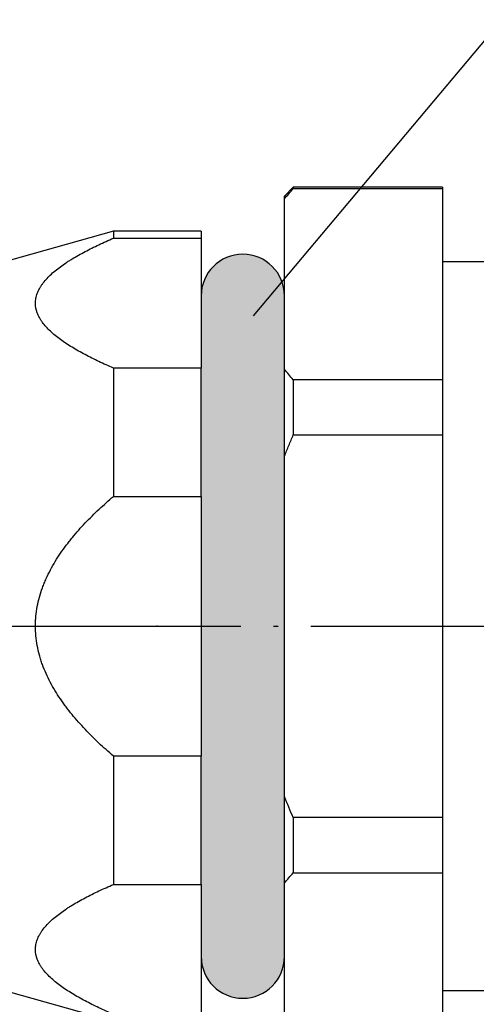
# Model space of a CAD drawing. Units: inches. Extents: x 1730 to 1878, y 1526 to 1631.
# Drawn here: x 1825 to 1835, y 1569 to 1592 of the extents above; entities that cross this region are included whole.
import ezdxf

# ---------------------------------------------------------------- set-up
doc = ezdxf.new("R2010")
doc.units = ezdxf.units.IN
doc.header["$MEASUREMENT"] = 0
doc.linetypes.add('ACAD_ISO04W100', pattern=[30, 24, -3, 0, -3])
doc.layers.add('A1', color=7, linetype='Continuous', lineweight=30)
doc.layers.add('A7', color=7, linetype='Continuous', lineweight=25)
doc.layers.add('A2', color=1, linetype='ACAD_ISO04W100')
doc.layers.add('A3', color=3, linetype='Continuous')
doc.styles.add('样式', font='isocp.shx', dxfattribs={"bigfont": 'gbcbig.shx'})
doc.dimstyles.get("Standard").update_dxf_attribs({"dimtxt": 2.5, "dimasz": 2.5, "dimexe": 0.5, "dimexo": 0, "dimgap": 0.3, "dimtad": 1, "dimdec": 3, "dimdsep": 46, "dimtxsty": '样式', "dimcen": 0.09, "dimclrd": 256, "dimclrt": 2, "dimadec": 0, "dimazin": 0, "dimtfac": 1, "dimtdec": 3, "dimtmove": 0, "dimatfit": 3, "dimfxl": 1, "dimtolj": 1, "dimtzin": 0, "dimarcsym": 0})

# ---------------------------------------------------------------- blocks, each defined once
blk = doc.blocks.new('*D59')
at = {"layer": 'A3', "color": 0, "lineweight": -2, "transparency": 16777216}
for p, q in [((1817.142, 1577.746), (1817.142, 1557.711)), ((1841.642, 1568.96), (1841.642, 1557.711))]:
    blk.add_line(p, q, dxfattribs=at)
at = {"layer": 'A3', "color": 7, "lineweight": -2, "transparency": 16777216}
blk.add_line((1818.392, 1557.961), (1840.392, 1557.961), dxfattribs=at)
at = {"layer": 'A3', "color": 7, "transparency": 16777216}
for points in [[(1818.392, 1558.17), (1818.392, 1557.753), (1817.142, 1557.961)], [(1840.392, 1558.17), (1840.392, 1557.753), (1841.642, 1557.961)]]:
    blk.add_solid(points, dxfattribs=at)
at = {"layer": 'Defpoints', "color": 0, "transparency": 16777216}
for p in [(1817.142, 1577.746), (1841.642, 1568.96), (1841.642, 1557.961)]:
    blk.add_point(p, dxfattribs=at)
at = {"layer": 'A3', "color": 7, "lineweight": 9, "transparency": 16777216, "insert": (1829.392, 1558.737), "char_height": 1.25, "attachment_point": 5, "style": '样式'}
blk.add_mtext('\\A1;24.5', dxfattribs=at)

msp = doc.modelspace()

# ---------------------------------------------------------------- hatches: boundary and pattern name
at = {"layer": 'A7'}
h = msp.add_hatch(color=7, dxfattribs=at)
h.dxf.hatch_style = 1
h.paths.add_polyline_path([(1830.5448, 1583.601), (1830.5448, 1585.2709, 1), (1828.6448, 1585.2709), (1828.6448, 1583.6281), (1828.6448, 1580.7039), (1828.6448, 1577.7459), (1830.5448, 1577.7459), (1830.5448, 1581.624)])
h.paths.add_polyline_path([(1830.5448, 1577.7459), (1828.6448, 1577.7459), (1828.6448, 1574.7878), (1828.6448, 1571.8637), (1828.6448, 1570.2209, 1), (1830.5448, 1570.2209), (1830.5448, 1571.8907), (1830.5448, 1573.8677)])

# ---------------------------------------------------------------- linework, layer by layer
at = {"layer": 'A1'}
for p, q in [((1830.7448, 1587.7459), (1830.5448, 1587.5459)), ((1830.7448, 1587.7459), (1830.7448, 1587.7195)), ((1834.1448, 1587.7459), (1830.7448, 1587.7459)), ((1830.7448, 1587.7195), (1834.1448, 1587.7195)), ((1834.1448, 1587.7459), (1834.1448, 1587.7195)), ((1834.1448, 1587.7195), (1834.1448, 1583.3606)), ((1830.5448, 1587.4792), (1830.5448, 1587.5459)), ((1830.5448, 1583.601), (1830.5448, 1587.4792)), ((1826.6448, 1586.7459), (1818.7906, 1584.5369)), ((1828.6448, 1586.7459), (1826.6448, 1586.7459)), ((1826.6448, 1586.7459), (1826.6448, 1586.5861)), ((1828.6448, 1586.7459), (1828.6448, 1586.5861)), ((1826.6448, 1586.5861), (1828.6448, 1586.5861)), ((1828.6448, 1586.5861), (1828.6448, 1583.6281)), ((1835.1448, 1586.0459), (1834.1448, 1586.0459)), ((1828.6448, 1583.6281), (1826.6448, 1583.6281)), ((1826.6448, 1583.6281), (1826.6448, 1580.7039)), ((1828.6448, 1580.7039), (1828.6448, 1583.6281)), ((1830.5448, 1581.624), (1830.5448, 1583.601)), ((1834.1448, 1583.3606), (1830.7448, 1583.3606)), ((1830.7448, 1583.3606), (1830.7448, 1582.1048)), ((1834.1448, 1583.3606), (1834.1448, 1582.1048)), ((1830.7448, 1582.1048), (1834.1448, 1582.1048)), ((1834.1448, 1582.1048), (1834.1448, 1573.387)), ((1830.5448, 1573.8677), (1830.5448, 1581.624)), ((1826.6448, 1580.7039), (1828.6448, 1580.7039)), ((1828.6448, 1580.7039), (1828.6448, 1574.7878)), ((1826.6448, 1574.7878), (1826.6448, 1571.8637)), ((1828.6448, 1574.7878), (1826.6448, 1574.7878)), ((1828.6448, 1571.8637), (1828.6448, 1574.7878)), ((1830.5448, 1571.8907), (1830.5448, 1573.8677)), ((1834.1448, 1573.387), (1830.7448, 1573.387)), ((1830.7448, 1573.387), (1830.7448, 1572.1311)), ((1834.1448, 1573.387), (1834.1448, 1572.1311)), ((1830.7448, 1572.1311), (1834.1448, 1572.1311)), ((1834.1448, 1572.1311), (1834.1448, 1567.7722)), ((1826.6448, 1571.8637), (1828.6448, 1571.8637)), ((1828.6448, 1571.8637), (1828.6448, 1568.9056)), ((1830.5448, 1568.0126), (1830.5448, 1571.8907)), ((1818.7906, 1570.9548), (1826.6448, 1568.7459)), ((1834.1448, 1570.1587), (1834.1489, 1570.1516)), ((1834.1448, 1569.4459), (1835.1448, 1569.4459))]:
    msp.add_line(p, q, dxfattribs=at)
for centre, start, end in [((1829.5948, 1585.2709), 0, 180), ((1829.5948, 1570.2209), 180, 0)]:
    msp.add_arc(centre, 0.95, start, end, dxfattribs=at)
for points, knots in [([(1830.5448, 1587.4792), (1830.5768, 1587.5196), (1830.6095, 1587.5599), (1830.6762, 1587.64), (1830.7102, 1587.6799), (1830.7448, 1587.7195)], [0, 0, 0, 0, 0.5, 0.5, 1, 1, 1, 1]), ([(1826.6448, 1583.6281), (1826.5319, 1583.6764), (1826.4212, 1583.7258), (1826.2054, 1583.8274), (1826.1002, 1583.8796), (1825.8965, 1583.9872), (1825.7979, 1584.0427), (1825.6564, 1584.129), (1825.6105, 1584.1582), (1825.5215, 1584.2174), (1825.4784, 1584.2474), (1825.354, 1584.3388), (1825.2773, 1584.4015), (1825.1395, 1584.5315), (1825.0784, 1584.5988), (1825.0144, 1584.6865), (1825.0022, 1584.7042), (1824.9794, 1584.7398), (1824.9474, 1584.7934), (1824.9222, 1584.8475), (1824.8815, 1584.9567), (1824.8672, 1585.0305), (1824.867, 1585.1243), (1824.8678, 1585.143), (1824.8712, 1585.1803), (1824.8789, 1585.236), (1824.9044, 1585.3276), (1824.9459, 1585.4179), (1824.9776, 1585.4714), (1825.0003, 1585.507), (1825.0124, 1585.5248), (1825.0761, 1585.6127), (1825.1372, 1585.6802), (1825.2752, 1585.8109), (1825.3521, 1585.874), (1825.4773, 1585.966), (1825.5206, 1585.9962), (1825.5878, 1586.0409), (1825.6105, 1586.0557), (1825.6565, 1586.085), (1825.6798, 1586.0995), (1825.7976, 1586.1713), (1825.8961, 1586.2268), (1826.0998, 1586.3344), (1826.205, 1586.3866), (1826.421, 1586.4882), (1826.5317, 1586.5377), (1826.6448, 1586.5861)], [0, 0, 0, 0, 0.0625, 0.0625, 0.125, 0.125, 0.1875, 0.1875, 0.21875, 0.21875, 0.25, 0.25, 0.3125, 0.3125, 0.375, 0.375, 0.390625, 0.390625, 0.40625, 0.4375, 0.4375, 0.5, 0.5, 0.515625, 0.515625, 0.53125, 0.5625, 0.59375, 0.609375, 0.609375, 0.625, 0.625, 0.6875, 0.6875, 0.75, 0.75, 0.78125, 0.78125, 0.796875, 0.796875, 0.8125, 0.8125, 0.875, 0.875, 0.9375, 0.9375, 1, 1, 1, 1]), ([(1830.5448, 1581.624), (1830.5768, 1581.7048), (1830.6095, 1581.7855), (1830.6762, 1581.9457), (1830.7102, 1582.0254), (1830.7448, 1582.1048)], [0, 0, 0, 0, 0.5, 0.5, 1, 1, 1, 1]), ([(1826.6448, 1574.7878), (1826.5886, 1574.8359), (1826.5329, 1574.8847), (1826.4223, 1574.9837), (1826.3674, 1575.034), (1826.2048, 1575.1871), (1826.0993, 1575.2918), (1825.8952, 1575.5075), (1825.7966, 1575.6185), (1825.6554, 1575.791), (1825.6094, 1575.8494), (1825.5423, 1575.9388), (1825.5202, 1575.9689), (1825.4768, 1576.0295), (1825.4555, 1576.06), (1825.3512, 1576.2135), (1825.2743, 1576.3398), (1825.1367, 1576.6005), (1825.076, 1576.7349), (1825.0127, 1576.9095), (1825.0007, 1576.9447), (1824.978, 1577.0159), (1824.9673, 1577.0519), (1824.9376, 1577.1603), (1824.8876, 1577.3781), (1824.8634, 1577.6362), (1824.868, 1577.8231), (1824.8707, 1577.8794), (1824.8718, 1577.8981), (1824.8745, 1577.9355), (1824.8822, 1578.0287), (1824.8953, 1578.1208), (1824.9362, 1578.3395), (1824.9762, 1578.4825), (1825.0403, 1578.6581), (1825.0539, 1578.6931), (1825.0821, 1578.7624), (1825.1263, 1578.8653), (1825.1755, 1578.9651), (1825.2797, 1579.1613), (1825.357, 1579.2873), (1825.4822, 1579.4707), (1825.5256, 1579.5309), (1825.5927, 1579.6199), (1825.6154, 1579.6493), (1825.6615, 1579.7078), (1825.6849, 1579.7369), (1825.8033, 1579.8809), (1825.9019, 1579.9916), (1826.1051, 1580.2058), (1826.2097, 1580.3094), (1826.4238, 1580.5107), (1826.5333, 1580.6085), (1826.6448, 1580.7039)], [0, 0, 0, 0, 0.03125, 0.03125, 0.0625, 0.0625, 0.125, 0.125, 0.1875, 0.1875, 0.21875, 0.21875, 0.234375, 0.234375, 0.25, 0.25, 0.3125, 0.3125, 0.375, 0.375, 0.390625, 0.390625, 0.40625, 0.40625, 0.4375, 0.5, 0.515625, 0.515625, 0.5234375, 0.5234375, 0.53125, 0.5625, 0.5625, 0.625, 0.625, 0.640625, 0.640625, 0.65625, 0.6875, 0.6875, 0.75, 0.75, 0.78125, 0.78125, 0.796875, 0.796875, 0.8125, 0.8125, 0.875, 0.875, 0.9375, 0.9375, 1, 1, 1, 1]), ([(1826.6448, 1568.9056), (1826.5319, 1568.9539), (1826.4212, 1569.0034), (1826.2054, 1569.105), (1826.1002, 1569.1571), (1825.8965, 1569.2648), (1825.7979, 1569.3202), (1825.6564, 1569.4066), (1825.6105, 1569.4358), (1825.5215, 1569.4949), (1825.4784, 1569.5249), (1825.354, 1569.6163), (1825.2773, 1569.6791), (1825.1395, 1569.8091), (1825.0784, 1569.8763), (1825.0144, 1569.964), (1825.0022, 1569.9818), (1824.9794, 1570.0174), (1824.9474, 1570.0709), (1824.9222, 1570.1251), (1824.8815, 1570.2342), (1824.8672, 1570.3081), (1824.867, 1570.4018), (1824.8678, 1570.4206), (1824.8712, 1570.4579), (1824.8789, 1570.5135), (1824.9044, 1570.6052), (1824.9459, 1570.6955), (1824.9776, 1570.749), (1825.0003, 1570.7846), (1825.0124, 1570.8023), (1825.0761, 1570.8903), (1825.1372, 1570.9578), (1825.2752, 1571.0885), (1825.3521, 1571.1516), (1825.4773, 1571.2435), (1825.5206, 1571.2738), (1825.5878, 1571.3185), (1825.6105, 1571.3332), (1825.6565, 1571.3625), (1825.6798, 1571.377), (1825.7976, 1571.4489), (1825.8961, 1571.5043), (1826.0998, 1571.6119), (1826.205, 1571.6641), (1826.421, 1571.7658), (1826.5317, 1571.8153), (1826.6448, 1571.8637)], [0, 0, 0, 0, 0.0625, 0.0625, 0.125, 0.125, 0.1875, 0.1875, 0.21875, 0.21875, 0.25, 0.25, 0.3125, 0.3125, 0.375, 0.375, 0.390625, 0.390625, 0.40625, 0.4375, 0.4375, 0.5, 0.5, 0.515625, 0.515625, 0.53125, 0.5625, 0.59375, 0.609375, 0.609375, 0.625, 0.625, 0.6875, 0.6875, 0.75, 0.75, 0.78125, 0.78125, 0.796875, 0.796875, 0.8125, 0.8125, 0.875, 0.875, 0.9375, 0.9375, 1, 1, 1, 1])]:
    msp.add_open_spline(points, degree=3, knots=knots, dxfattribs=at)
for points in [[(1830.7448, 1583.3606), (1830.6754, 1583.4402), (1830.6087, 1583.5203), (1830.5448, 1583.601)], [(1830.7448, 1573.387), (1830.6754, 1573.5461), (1830.6087, 1573.7063), (1830.5448, 1573.8677)], [(1830.5448, 1571.8907), (1830.6087, 1571.9715), (1830.6755, 1572.0516), (1830.7448, 1572.1311)]]:
    msp.add_open_spline(points, degree=3, dxfattribs=at)
msp.add_point((1827.6448, 1577.7459), dxfattribs=at)
at = {"layer": 'A2', "ltscale": 0.25}
msp.add_line((1815.9477, 1577.7459), (1845.7254, 1577.7459), dxfattribs=at)
at = {"layer": 'A7', "linetype": 'ByBlock', "lineweight": -2}
msp.add_lwpolyline([(1829.8416, 1584.8154), (1835.5039, 1591.5637)], dxfattribs=at)

# ---------------------------------------------------------------- dimensions: what is measured, and where the dimension line sits
at = {"layer": 'A3', "color": 7, "lineweight": 9}
dim = msp.add_linear_dim(base=(1841.6416, 1557.9615), p1=(1817.1416, 1577.7459), p2=(1841.6416, 1568.9601), dimstyle='Standard', override={"dimscale": 0.5, "dimclrd": 7, "dimclrt": 7}, dxfattribs=at)
dim.commit()
dim.dimension.update_dxf_attribs({"geometry": '*D59', "text_midpoint": (1829.3916, 1558.7366)})

doc.saveas('drawing.dxf')
